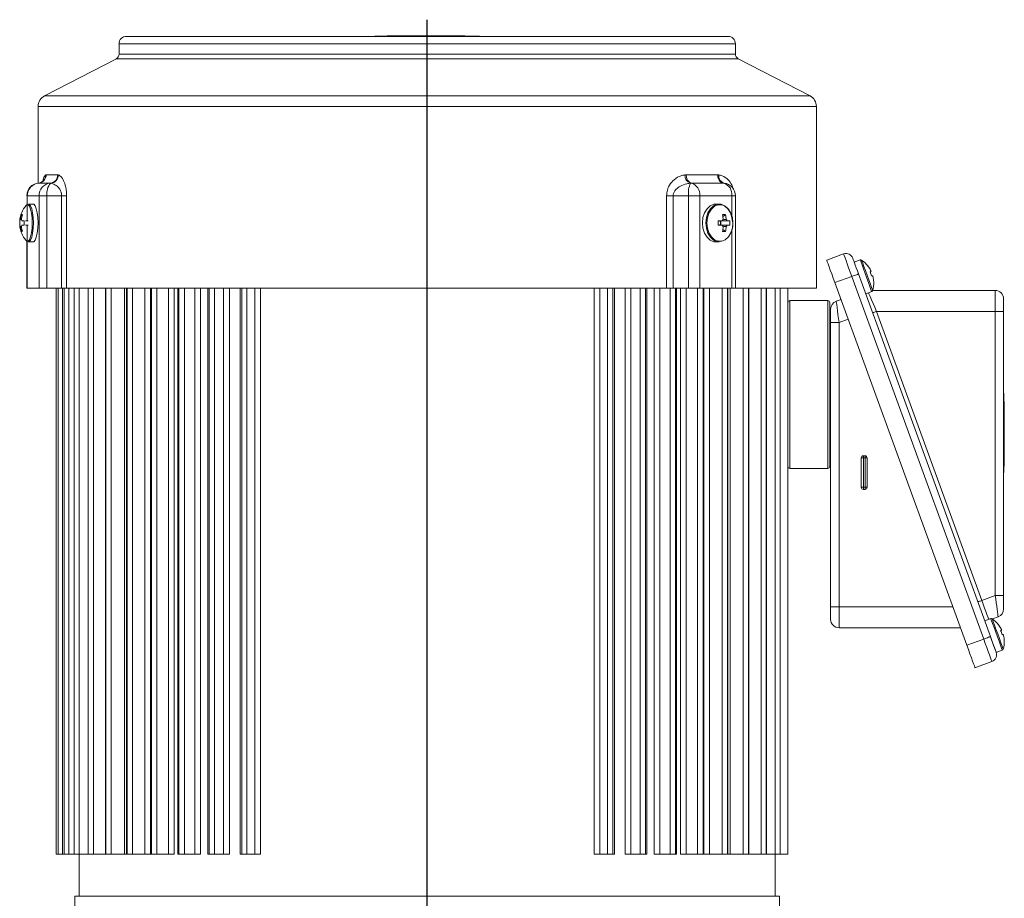
# Model space of a CAD drawing. Units: millimetres. Extents: x 379 to 648, y 349 to 1209.
# Drawn here: x 399 to 633, y 999 to 1209 of the extents above; entities that cross this region are included whole.
import ezdxf

# ---------------------------------------------------------------- set-up
doc = ezdxf.new("R2010")
doc.units = ezdxf.units.MM
doc.header["$LTSCALE"] = 5
doc.layers.add('SLD-0', color=179, linetype='Continuous')

# ---------------------------------------------------------------- blocks, each defined once
blk = doc.blocks.new('SW_CENTERMARKSYMBOL_0')
at = {"layer": 'SLD-0', "color": 0}
for p, q in [((0, 5), (0, 233.97)), ((0, 0), (0, 2.5)), ((-5, 0), (-94.48, 0)), ((0, 0), (-2.5, 0)), ((0, 0), (0, -2.5)), ((0, 0), (2.5, 0)), ((5, 0), (92.99, 0)), ((0, -5), (0, -218.79))]:
    blk.add_line(p, q, dxfattribs=at)

msp = doc.modelspace()

# ---------------------------------------------------------------- linework, layer by layer
at = {"color": 7, "linetype": 'Continuous', "lineweight": 15}
for p, q in [((424.1, 1204.92), (567.5, 1204.92)), ((483.3, 1204.97), (483.3, 1204.92)), ((483.3, 1204.97), (508.3, 1204.97)), ((486.28, 1205.02), (486.28, 1204.97)), ((486.28, 1205.02), (486.8, 1205.02)), ((486.8, 1205.02), (486.8, 1204.97)), ((486.8, 1205.02), (504.8, 1205.02)), ((504.8, 1204.97), (504.8, 1205.02)), ((508.3, 1204.92), (508.3, 1204.97)), ((422.3, 1203.12), (422.3, 1200.65)), ((569.3, 1203.12), (422.3, 1203.12)), ((569.3, 1200.65), (569.3, 1203.12)), ((422.3, 1200.65), (443.83, 1200.65)), ((443.83, 1200.65), (569.3, 1200.65)), ((421.66, 1199.58), (404.52, 1190.7)), ((569.95, 1199.58), (421.66, 1199.58)), ((587.09, 1190.7), (569.95, 1199.58)), ((404.52, 1190.7), (431.25, 1190.7)), ((431.25, 1190.7), (587.09, 1190.7)), ((403, 1188.22), (403, 1169.9)), ((588.6, 1188.22), (403, 1188.22)), ((588.6, 1144.92), (588.6, 1188.22)), ((404.85, 1171.89), (404.94, 1171.91)), ((407.69, 1171.91), (407.83, 1171.89)), ((557.23, 1171.89), (557.56, 1171.91)), ((565.07, 1171.91), (565.37, 1171.89)), ((406.01, 1169.9), (405.92, 1169.91)), ((558.8, 1169.91), (558.59, 1169.9)), ((566.59, 1169.9), (566.46, 1169.91)), ((400.31, 1166.92), (400.42, 1166.92)), ((403.22, 1166.92), (400.42, 1166.92)), ((400.42, 1166.92), (400.42, 1160.93)), ((400.73, 1164.88), (400.71, 1164.88)), ((401.82, 1164.92), (400.72, 1164.92)), ((403.22, 1166.92), (405.12, 1166.92)), ((403.22, 1144.92), (403.22, 1166.92)), ((408.61, 1166.92), (405.12, 1166.92)), ((405.12, 1166.92), (405.12, 1144.92)), ((408.61, 1166.92), (409.79, 1166.92)), ((408.61, 1144.92), (408.61, 1166.92)), ((409.79, 1166.92), (409.79, 1144.92)), ((552.87, 1144.92), (552.87, 1166.92)), ((552.87, 1166.92), (554.47, 1166.92)), ((558.1, 1166.92), (554.47, 1166.92)), ((554.47, 1166.92), (554.47, 1144.92)), ((558.1, 1144.92), (558.1, 1166.92)), ((558.1, 1166.92), (560.77, 1166.92)), ((560.77, 1166.92), (560.77, 1144.92)), ((568.44, 1166.92), (560.77, 1166.92)), ((565.41, 1164.92), (564.61, 1164.92)), ((568.44, 1161.79), (568.44, 1166.92)), ((568.44, 1166.92), (569.32, 1166.92)), ((569.32, 1144.92), (569.32, 1166.92)), ((399.01, 1162.4), (399.24, 1162.28)), ((566.93, 1162.4), (566.29, 1161.95)), ((398.68, 1160.93), (398.62, 1160.93)), ((399.66, 1160.93), (399.13, 1160.93)), ((400.66, 1160.93), (399.96, 1160.93)), ((566.13, 1160.93), (565.16, 1160.93)), ((565.84, 1159.9), (565.84, 1160.93)), ((567.97, 1160.93), (567.36, 1160.93)), ((568.7, 1160.42), (568.68, 1160.63)), ((398.62, 1159.9), (398.68, 1159.9)), ((399.01, 1158.43), (399.24, 1158.55)), ((399.13, 1159.9), (399.66, 1159.9)), ((399.96, 1159.9), (400.66, 1159.9)), ((400.42, 1159.9), (400.42, 1144.92)), ((565.16, 1159.9), (566.13, 1159.9)), ((566.93, 1158.43), (566.29, 1158.88)), ((567.36, 1159.9), (567.97, 1159.9)), ((568.44, 1144.92), (568.44, 1159.05)), ((400.31, 1156.08), (400.31, 1144.92)), ((400.72, 1155.92), (401.82, 1155.92)), ((400.72, 1155.92), (400.76, 1155.92)), ((564.61, 1155.92), (565.41, 1155.92)), ((591.06, 1151.57), (595.1, 1153.04)), ((599.07, 1151.61), (597.62, 1151.08)), ((598.65, 1148.26), (630.11, 1061.81)), ((597.05, 1147.68), (593.01, 1146.21)), ((624.47, 1059.76), (593.01, 1146.21)), ((628.51, 1061.23), (597.05, 1147.68)), ((400.42, 1144.92), (400.31, 1144.92)), ((403.22, 1144.92), (400.42, 1144.92)), ((405.12, 1144.92), (403.22, 1144.92)), ((408.61, 1144.92), (405.12, 1144.92)), ((407.31, 1009.92), (407.31, 1144.92)), ((407.8, 1009.92), (407.8, 1144.92)), ((409.79, 1144.92), (408.61, 1144.92)), ((408.85, 1144.92), (408.85, 1009.92)), ((409.24, 1144.92), (409.24, 1009.92)), ((409.25, 1009.92), (409.25, 1144.92)), ((409.79, 1144.92), (552.87, 1144.92)), ((410.37, 1144.92), (410.37, 1009.92)), ((411.62, 1144.92), (411.62, 1009.92)), ((411.64, 1009.92), (411.64, 1144.92)), ((412.83, 1144.92), (412.83, 1009.92)), ((414.92, 1144.92), (414.92, 1009.92)), ((414.96, 1009.92), (414.96, 1144.92)), ((416.2, 1144.92), (416.2, 1009.92)), ((419.09, 1144.92), (419.09, 1009.92)), ((419.17, 1009.92), (419.17, 1144.92)), ((420.45, 1144.92), (420.45, 1009.92)), ((423.59, 1009.92), (423.59, 1144.92)), ((424.09, 1144.92), (424.09, 1009.92)), ((424.21, 1009.92), (424.21, 1144.92)), ((425.51, 1144.92), (425.51, 1009.92)), ((428.46, 1009.92), (428.46, 1144.92)), ((429.82, 1144.92), (429.82, 1009.92)), ((429.86, 1144.92), (429.86, 1009.92)), ((430.04, 1009.92), (430.04, 1144.92)), ((431.35, 1144.92), (431.35, 1009.92)), ((434.07, 1009.92), (434.07, 1144.92)), ((435.45, 1144.92), (435.45, 1009.92)), ((436.34, 1144.92), (436.34, 1009.92)), ((436.59, 1009.92), (436.59, 1144.92)), ((437.89, 1144.92), (437.89, 1009.92)), ((440.36, 1009.92), (440.36, 1144.92)), ((441.73, 1144.92), (441.73, 1009.92)), ((443.47, 1144.92), (443.47, 1009.92)), ((443.79, 1009.92), (443.79, 1144.92)), ((445.07, 1144.92), (445.07, 1009.92)), ((447.25, 1009.92), (447.25, 1144.92)), ((448.61, 1144.92), (448.61, 1009.92)), ((451.16, 1144.92), (451.16, 1009.92)), ((451.56, 1009.92), (451.56, 1144.92)), ((452.8, 1144.92), (452.8, 1009.92)), ((454.67, 1009.92), (454.67, 1144.92)), ((456.01, 1144.92), (456.01, 1009.92)), ((535.6, 1009.92), (535.6, 1144.92)), ((536.94, 1144.92), (536.94, 1009.92)), ((538.8, 1009.92), (538.8, 1144.92)), ((540.05, 1009.92), (540.05, 1144.92)), ((540.45, 1009.92), (540.45, 1144.92)), ((543, 1009.92), (543, 1144.92)), ((544.36, 1144.92), (544.36, 1009.92)), ((546.54, 1009.92), (546.54, 1144.92)), ((547.82, 1009.92), (547.82, 1144.92)), ((548.14, 1009.92), (548.14, 1144.92)), ((549.88, 1009.92), (549.88, 1144.92)), ((551.25, 1144.92), (551.25, 1009.92)), ((554.47, 1144.92), (552.87, 1144.92)), ((553.72, 1009.92), (553.72, 1144.92)), ((558.1, 1144.92), (554.47, 1144.92)), ((555.02, 1009.92), (555.02, 1144.92)), ((555.27, 1009.92), (555.27, 1144.92)), ((556.16, 1009.92), (556.16, 1144.92)), ((557.54, 1144.92), (557.54, 1009.92)), ((560.77, 1144.92), (558.1, 1144.92)), ((560.26, 1009.92), (560.26, 1144.92)), ((568.44, 1144.92), (560.77, 1144.92)), ((561.57, 1009.92), (561.57, 1144.92)), ((561.75, 1009.92), (561.75, 1144.92)), ((561.79, 1009.92), (561.79, 1144.92)), ((563.15, 1144.92), (563.15, 1009.92)), ((566.1, 1009.92), (566.1, 1144.92)), ((567.4, 1009.92), (567.4, 1144.92)), ((567.52, 1009.92), (567.52, 1144.92)), ((568.02, 1144.92), (568.02, 1009.92)), ((569.32, 1144.92), (568.44, 1144.92)), ((569.32, 1144.92), (588.6, 1144.92)), ((571.16, 1009.92), (571.16, 1144.92)), ((572.44, 1009.92), (572.44, 1144.92)), ((572.52, 1009.92), (572.52, 1144.92)), ((575.41, 1009.92), (575.41, 1144.92)), ((576.65, 1009.92), (576.65, 1144.92)), ((576.69, 1009.92), (576.69, 1144.92)), ((578.77, 1009.92), (578.77, 1144.92)), ((579.97, 1009.92), (579.97, 1144.92)), ((579.99, 1009.92), (579.99, 1144.92)), ((581.8, 1144.92), (581.8, 1009.92)), ((600.36, 1143.56), (601.81, 1144.09)), ((602.04, 1144.35), (631.26, 1144.35)), ((631.26, 1139.35), (631.26, 1144.35)), ((591.3, 1141.92), (582.3, 1141.92)), ((582.3, 1141.92), (582.3, 1101.92)), ((591.3, 1101.92), (591.3, 1141.92)), ((591.8, 1141.42), (591.8, 1102.42)), ((593.32, 1141.75), (594.48, 1142.17)), ((633.26, 1142.35), (633.26, 1139.35)), ((592, 1136.68), (592, 1139.87)), ((602.95, 1139.35), (628.04, 1070.42)), ((631.26, 1139.35), (602.95, 1139.35)), ((631.26, 1071.59), (631.26, 1139.35)), ((631.26, 1139.35), (633.26, 1139.35)), ((633.26, 1139.35), (633.26, 1071.59)), ((592, 1138.42), (591.8, 1138.42)), ((594, 1136.68), (592, 1136.68)), ((592, 1068.92), (592, 1136.68)), ((596.19, 1137.47), (594, 1136.68)), ((594, 1136.68), (594, 1068.92)), ((633.31, 1119.84), (633.26, 1119.84)), ((633.31, 1119.34), (633.26, 1119.34)), ((633.31, 1119.84), (633.31, 1119.34)), ((633.31, 1119.34), (633.31, 1102.42)), ((633.36, 1117.84), (633.31, 1117.84)), ((633.36, 1117.84), (633.36, 1102.42)), ((591.8, 1105.42), (592, 1105.42)), ((599.3, 1104.42), (599.3, 1097.42)), ((599.3, 1104.42), (599.8, 1104.42)), ((600.2, 1104.92), (599.8, 1104.92)), ((599.8, 1104.92), (599.8, 1104.42)), ((599.8, 1104.42), (599.8, 1097.42)), ((600.2, 1104.42), (599.8, 1104.42)), ((600.2, 1104.42), (600.2, 1104.92)), ((600.2, 1104.42), (600.7, 1104.42)), ((600.2, 1097.42), (600.2, 1104.42)), ((600.7, 1097.42), (600.7, 1104.42)), ((582.3, 1101.92), (591.3, 1101.92)), ((633.26, 1102.42), (633.31, 1102.42)), ((633.31, 1102.42), (633.31, 1100.92)), ((633.36, 1102.42), (633.31, 1102.42)), ((633.31, 1100.92), (633.26, 1100.92)), ((599.3, 1097.42), (599.8, 1097.42)), ((599.8, 1096.92), (599.8, 1097.42)), ((599.8, 1097.42), (600.2, 1097.42)), ((599.8, 1096.92), (600.2, 1096.92)), ((600.2, 1097.42), (600.7, 1097.42)), ((600.2, 1097.42), (600.2, 1096.92)), ((628.04, 1070.42), (631.26, 1071.59)), ((631.26, 1071.59), (633.26, 1071.59)), ((633.26, 1071.59), (633.26, 1068.4)), ((594, 1068.92), (592, 1068.92)), ((592, 1065.92), (592, 1068.92)), ((594, 1068.92), (594, 1063.92)), ((594, 1068.92), (621.14, 1068.92)), ((630.2, 1066.1), (628.74, 1065.57)), ((631.94, 1066.52), (630.57, 1066.02)), ((622.96, 1063.92), (594, 1063.92)), ((624.47, 1059.76), (628.51, 1061.23)), ((631.48, 1058.05), (632.93, 1058.58)), ((630.46, 1055.87), (626.42, 1054.4)), ((407.31, 1009.92), (407.8, 1009.92)), ((407.8, 1009.92), (408.85, 1009.92)), ((408.85, 1009.92), (409.24, 1009.92)), ((409.24, 1009.92), (409.25, 1009.92)), ((409.25, 1009.92), (410.37, 1009.92)), ((410.37, 1009.92), (411.62, 1009.92)), ((411.62, 1009.92), (411.64, 1009.92)), ((411.64, 1009.92), (412.83, 1009.92)), ((412.8, 1009.92), (412.8, 999.92)), ((412.83, 1009.92), (414.92, 1009.92)), ((414.92, 1009.92), (414.96, 1009.92)), ((414.96, 1009.92), (416.2, 1009.92)), ((416.2, 1009.92), (419.09, 1009.92)), ((419.09, 1009.92), (419.17, 1009.92)), ((419.17, 1009.92), (420.45, 1009.92)), ((420.45, 1009.92), (423.59, 1009.92)), ((424.09, 1009.92), (423.59, 1009.92)), ((424.09, 1009.92), (424.21, 1009.92)), ((424.21, 1009.92), (425.51, 1009.92)), ((425.51, 1009.92), (428.46, 1009.92)), ((429.82, 1009.92), (428.46, 1009.92)), ((429.86, 1009.92), (430.04, 1009.92)), ((430.04, 1009.92), (431.35, 1009.92)), ((431.35, 1009.92), (434.07, 1009.92)), ((435.45, 1009.92), (434.07, 1009.92)), ((436.34, 1009.92), (436.59, 1009.92)), ((436.59, 1009.92), (437.89, 1009.92)), ((437.89, 1009.92), (440.36, 1009.92)), ((441.73, 1009.92), (440.36, 1009.92)), ((443.47, 1009.92), (443.79, 1009.92)), ((443.79, 1009.92), (445.07, 1009.92)), ((445.07, 1009.92), (447.25, 1009.92)), ((448.61, 1009.92), (447.25, 1009.92)), ((451.16, 1009.92), (451.56, 1009.92)), ((451.56, 1009.92), (452.8, 1009.92)), ((452.8, 1009.92), (454.67, 1009.92)), ((456.01, 1009.92), (454.67, 1009.92)), ((536.94, 1009.92), (535.6, 1009.92)), ((536.94, 1009.92), (538.8, 1009.92)), ((538.8, 1009.92), (540.05, 1009.92)), ((540.05, 1009.92), (540.45, 1009.92)), ((544.36, 1009.92), (543, 1009.92)), ((544.36, 1009.92), (546.54, 1009.92)), ((546.54, 1009.92), (547.82, 1009.92)), ((547.82, 1009.92), (548.14, 1009.92)), ((551.25, 1009.92), (549.88, 1009.92)), ((551.25, 1009.92), (553.72, 1009.92)), ((553.72, 1009.92), (555.02, 1009.92)), ((555.02, 1009.92), (555.27, 1009.92)), ((557.54, 1009.92), (556.16, 1009.92)), ((557.54, 1009.92), (560.26, 1009.92)), ((560.26, 1009.92), (561.57, 1009.92)), ((561.57, 1009.92), (561.75, 1009.92)), ((563.15, 1009.92), (561.79, 1009.92)), ((563.15, 1009.92), (566.1, 1009.92)), ((566.1, 1009.92), (567.4, 1009.92)), ((567.4, 1009.92), (567.52, 1009.92)), ((568.02, 1009.92), (567.52, 1009.92)), ((568.02, 1009.92), (571.16, 1009.92)), ((571.16, 1009.92), (572.44, 1009.92)), ((572.44, 1009.92), (572.52, 1009.92)), ((572.52, 1009.92), (575.41, 1009.92)), ((575.41, 1009.92), (576.65, 1009.92)), ((576.65, 1009.92), (576.69, 1009.92)), ((576.69, 1009.92), (578.77, 1009.92)), ((578.77, 1009.92), (579.97, 1009.92)), ((578.8, 999.92), (578.8, 1009.92)), ((579.97, 1009.92), (579.99, 1009.92)), ((581.8, 1009.92), (579.99, 1009.92)), ((411.8, 999.92), (411.8, 995.92)), ((411.8, 999.92), (579.8, 999.92)), ((579.8, 995.92), (579.8, 999.92))]:
    msp.add_line(p, q, dxfattribs=at)
at = {"color": 7, "linetype": 'Continuous', "lineweight": 15, "flags": 128}
for points in [[(403.06, 1169.9), (403.42, 1169.96), (403.67, 1170.05)], [(400.45, 1164.8), (400.31, 1164.76), (400.13, 1164.61)], [(401.6, 1160.42), (401.56, 1161.65), (401.42, 1162.79), (401.21, 1163.73), (400.94, 1164.4), (400.63, 1164.76), (400.45, 1164.8)], [(401.89, 1160.42), (401.84, 1161.69), (401.7, 1162.85), (401.49, 1163.82), (401.21, 1164.51), (400.89, 1164.87), (400.73, 1164.92)], [(402.98, 1160.42), (402.94, 1161.69), (402.8, 1162.85), (402.58, 1163.82), (402.3, 1164.51), (401.99, 1164.87), (401.82, 1164.92)], [(564.61, 1164.92), (564.15, 1164.87), (563.28, 1164.51), (562.52, 1163.82), (561.93, 1162.85), (561.55, 1161.69), (561.42, 1160.42), (561.55, 1159.15), (561.93, 1157.99), (562.52, 1157.02), (563.28, 1156.32), (564.15, 1155.96), (564.61, 1155.92)], [(568.59, 1160.66), (568.46, 1161.69), (568.09, 1162.85), (567.49, 1163.82), (566.73, 1164.51), (565.86, 1164.87), (564.96, 1164.87), (564.09, 1164.51), (563.32, 1163.82), (562.73, 1162.85), (562.36, 1161.69), (562.23, 1160.42), (562.36, 1159.15), (562.73, 1157.99), (563.32, 1157.02), (564.09, 1156.32), (564.96, 1155.96), (565.41, 1155.92)], [(568.7, 1160.42), (568.57, 1161.65), (568.2, 1162.79), (567.63, 1163.73), (566.88, 1164.4), (566.04, 1164.76), (565.16, 1164.76), (564.31, 1164.4), (563.57, 1163.73), (562.99, 1162.79), (562.62, 1161.65), (562.5, 1160.42), (562.62, 1159.18), (562.99, 1158.05), (563.57, 1157.11), (564.31, 1156.43), (565.16, 1156.08), (566.04, 1156.08), (566.88, 1156.43), (567.63, 1157.11), (568.2, 1158.05), (568.57, 1159.18), (568.7, 1160.42)], [(400.41, 1156.04), (400.63, 1156.08), (400.94, 1156.43), (401.21, 1157.11), (401.42, 1158.05), (401.56, 1159.18), (401.6, 1160.42)], [(400.76, 1155.92), (400.89, 1155.96), (401.21, 1156.32), (401.49, 1157.02), (401.7, 1157.99), (401.84, 1159.15), (401.89, 1160.42)], [(401.82, 1155.92), (401.99, 1155.96), (402.3, 1156.32), (402.58, 1157.02), (402.8, 1157.99), (402.94, 1159.15), (402.98, 1160.42)], [(400.13, 1156.23), (400.31, 1156.08), (400.41, 1156.04)], [(597.05, 1147.68), (596.67, 1148.73), (596.3, 1149.73), (595.97, 1150.66), (595.67, 1151.47), (595.43, 1152.13), (595.25, 1152.63), (595.14, 1152.93), (595.1, 1153.04)], [(593.01, 1146.21), (592.63, 1147.26), (592.26, 1148.26), (591.92, 1149.19), (591.63, 1150), (591.39, 1150.66), (591.21, 1151.16), (591.1, 1151.46), (591.06, 1151.57)], [(597.28, 1152.02), (597.3, 1151.95), (597.38, 1151.74), (597.51, 1151.39), (597.68, 1150.92), (597.89, 1150.35), (598.12, 1149.7), (598.38, 1149), (598.65, 1148.26)], [(599.07, 1151.61), (599.11, 1151.52), (599.25, 1151.11), (599.51, 1150.41), (599.85, 1149.48), (600.24, 1148.41), (600.64, 1147.29), (601.03, 1146.22), (601.37, 1145.29), (601.62, 1144.6), (601.77, 1144.19), (601.81, 1144.09)], [(599.39, 1151.57), (599.46, 1151.39), (599.65, 1150.88), (599.94, 1150.08), (600.3, 1149.07), (600.71, 1147.95), (601.12, 1146.83), (601.49, 1145.82), (601.78, 1145.02), (601.97, 1144.51), (602.03, 1144.33)], [(597.05, 1147.68), (597.36, 1147.79), (597.66, 1147.9), (597.94, 1148), (598.18, 1148.09), (598.38, 1148.16), (598.52, 1148.22), (598.62, 1148.25), (598.65, 1148.26)], [(601.65, 1148.84), (601.63, 1148.83), (601.61, 1148.82), (601.58, 1148.82), (601.56, 1148.81), (601.52, 1148.79), (601.49, 1148.78), (601.45, 1148.77), (601.41, 1148.75)], [(601.53, 1149.17), (601.54, 1149.14), (601.55, 1149.11), (601.57, 1149.07), (601.58, 1149.03), (601.6, 1148.98), (601.62, 1148.94), (601.63, 1148.89), (601.65, 1148.84)], [(601.77, 1147.79), (601.81, 1147.8), (601.84, 1147.81), (601.88, 1147.83), (601.91, 1147.84), (601.94, 1147.85), (601.96, 1147.86), (601.98, 1147.87), (602, 1147.87)], [(602, 1147.87), (602.02, 1147.82), (602.04, 1147.77), (602.06, 1147.73), (602.07, 1147.69), (602.09, 1147.65), (602.1, 1147.61), (602.11, 1147.57), (602.12, 1147.54)], [(601.01, 1143.8), (601.14, 1143.51), (601.41, 1142.89), (601.74, 1142.13), (602.12, 1141.26), (602.53, 1140.33), (602.95, 1139.35)], [(593.32, 1141.75), (593.33, 1141.65), (593.37, 1141.36), (593.44, 1140.89), (593.52, 1140.26), (593.62, 1139.49), (593.74, 1138.62), (593.87, 1137.67), (594, 1136.68)], [(602.95, 1139.35), (602.77, 1139.28), (602.59, 1139.22), (602.43, 1139.16), (602.29, 1139.11), (602.17, 1139.07), (602.09, 1139.04), (602.03, 1139.02), (602.01, 1139.01)], [(631.94, 1066.52), (631.93, 1066.6), (631.9, 1066.83), (631.85, 1067.2), (631.78, 1067.71), (631.7, 1068.33), (631.6, 1069.06), (631.49, 1069.86), (631.38, 1070.71), (631.26, 1071.59)], [(628.04, 1070.42), (627.86, 1070.36), (627.68, 1070.29), (627.52, 1070.23), (627.38, 1070.18), (627.26, 1070.14), (627.17, 1070.11), (627.12, 1070.09), (627.1, 1070.08)], [(628.04, 1070.42), (628.38, 1069.51), (628.7, 1068.62), (628.99, 1067.81), (629.25, 1067.1), (629.46, 1066.52), (629.62, 1066.08), (629.68, 1065.91)], [(630.2, 1066.1), (630.23, 1066), (630.38, 1065.59), (630.63, 1064.9), (630.97, 1063.97), (631.36, 1062.9), (631.77, 1061.78), (632.16, 1060.71), (632.49, 1059.78), (632.75, 1059.08), (632.9, 1058.67), (632.93, 1058.58)], [(630.52, 1066.06), (630.58, 1065.88), (630.77, 1065.37), (631.06, 1064.57), (631.43, 1063.56), (631.84, 1062.44), (632.24, 1061.32), (632.61, 1060.31), (632.9, 1059.51), (633.09, 1058.99), (633.15, 1058.82)], [(628.51, 1061.23), (628.83, 1061.34), (629.13, 1061.45), (629.4, 1061.55), (629.64, 1061.64), (629.84, 1061.71), (629.99, 1061.77), (630.08, 1061.8), (630.11, 1061.81)], [(630.11, 1061.81), (630.32, 1061.25), (630.71, 1060.18), (631.04, 1059.25), (631.3, 1058.56), (631.45, 1058.15), (631.48, 1058.05)], [(630.11, 1061.81), (630.38, 1061.08), (630.64, 1060.37), (630.87, 1059.72), (631.08, 1059.15), (631.25, 1058.69), (631.38, 1058.34), (631.45, 1058.12), (631.48, 1058.05)], [(632.77, 1063.33), (632.76, 1063.32), (632.73, 1063.31), (632.71, 1063.3), (632.68, 1063.29), (632.65, 1063.28), (632.61, 1063.27), (632.58, 1063.26), (632.54, 1063.24)], [(632.65, 1063.66), (632.67, 1063.63), (632.68, 1063.59), (632.69, 1063.56), (632.71, 1063.51), (632.72, 1063.47), (632.74, 1063.43), (632.76, 1063.38), (632.77, 1063.33)], [(632.89, 1062.27), (632.93, 1062.29), (632.97, 1062.3), (633, 1062.31), (633.03, 1062.33), (633.06, 1062.34), (633.09, 1062.34), (633.11, 1062.35), (633.13, 1062.36)], [(633.13, 1062.36), (633.15, 1062.31), (633.16, 1062.26), (633.18, 1062.22), (633.2, 1062.17), (633.21, 1062.13), (633.22, 1062.1), (633.24, 1062.06), (633.25, 1062.03)], [(626.42, 1054.4), (626.39, 1054.51), (626.28, 1054.81), (626.09, 1055.31), (625.85, 1055.97), (625.56, 1056.78), (625.22, 1057.71), (624.85, 1058.71), (624.47, 1059.76)], [(630.46, 1055.87), (630.43, 1055.98), (630.32, 1056.28), (630.14, 1056.78), (629.89, 1057.44), (629.6, 1058.25), (629.26, 1059.18), (628.89, 1060.18), (628.51, 1061.23)]]:
    msp.add_lwpolyline(points, dxfattribs=at)
at = {"color": 7, "linetype": 'Continuous', "lineweight": 15}
for centre, radius, start, end in [((424.1, 1203.12), 1.8, 90, 180), ((567.5, 1203.12), 1.8, 0, 90), ((421.1, 1200.65), 1.2, 297.3902, 0), ((570.5, 1200.65), 1.2, 180, 242.6098), ((405.8, 1188.22), 2.8, 117.3902, 180), ((585.8, 1188.22), 2.8, 0, 62.6098), ((402.96, 1171.89), 1.98, 274.6151, 0.4866), ((402.9, 1171.84), 1.95, 293.4545, 1.4182), ((405.73, 1171.86), 1.96, 275.5889, 1.3917), ((405.81, 1171.91), 2.02, 275.677, 359.3185), ((559.2, 1171.78), 1.98, 176.9012, 252.05), ((559.38, 1171.65), 1.83, 171.8634, 251.5866), ((566.91, 1171.71), 1.85, 173.9498, 255.9787), ((567.08, 1171.58), 1.74, 169.7415, 253.8776), ((403.31, 1166.92), 3, 94.0451, 180), ((403.38, 1166.96), 2.96, 95.0506, 180.8834), ((406.18, 1166.96), 2.96, 95.0508, 180.8832), ((408.66, 1167.49), 3.59, 137.7153, 189.0956), ((563.7, 1167.54), 5.63, 155.1854, 186.2869), ((558.03, 1167.26), 2.76, 352.9152, 73.9268), ((565.7, 1167.26), 2.76, 352.9154, 73.9267), ((566.32, 1166.92), 3, 0, 84.7534), ((405.1, 1160.42), 6.5, 139.866, 175.4556), ((405.39, 1160.42), 6.68, 162.7432, 172.5674), ((399.15, 1161.46), 0.954, 81.97, 98.03), ((405.65, 1160.42), 6.67, 162.7431, 172.5682), ((566.56, 1155.23), 7.19, 87.0953, 92.9047), ((557.6, 1160.45), 8.82, 5.427, 12.7768), ((558.33, 1160.45), 8.82, 5.4264, 12.7775), ((405.17, 1160.42), 6.56, 175.4946, 184.5054), ((400.15, 1160.74), 1.48, 158.436, 172.5426), ((397.66, 1160.74), 1.48, 7.4574, 21.564), ((408.22, 1160.42), 8.57, 176.5561, 183.4439), ((544.94, 1160.42), 20.22, 358.5407, 1.4593), ((564.61, 1160.42), 1.13, 332.9578, 27.0422), ((566.99, 1160.59), 0.924, 131.2122, 158.2595), ((566.5, 1160.59), 0.924, 21.7405, 48.7878), ((561.21, 1160.42), 6.77, 355.6402, 4.3598), ((405.1, 1160.42), 6.5, 184.5444, 220.134), ((400.15, 1160.1), 1.48, 187.4574, 201.564), ((405.39, 1160.41), 6.67, 187.4323, 197.2572), ((399.15, 1159.38), 0.954, 261.97, 278.03), ((397.66, 1160.1), 1.48, 338.436, 352.5426), ((405.65, 1160.41), 6.67, 187.4315, 197.2572), ((566.99, 1160.25), 0.924, 201.7405, 228.7878), ((557.6, 1160.38), 8.82, 347.2229, 354.5732), ((566.56, 1165.61), 7.19, 267.0953, 272.9047), ((558.33, 1160.38), 8.82, 347.2223, 354.5739), ((566.5, 1160.25), 0.924, 311.2122, 338.2595), ((595.68, 1151.44), 1.7, 20, 110), ((599.19, 1151.27), 0.36, 56.3584, 110), ((595.79, 1146.16), 6.5, 37.8626, 56.3584), ((600.15, 1150.87), 1.06, 315.9328, 317.0468), ((595.79, 1146.16), 6.48, 27.6968, 37.8351), ((594.86, 1145.82), 7.18, 15.8863, 24.1138), ((595.79, 1146.16), 6.5, 343.6416, 2.1374), ((595.79, 1146.16), 6.48, 2.1649, 12.3032), ((602.21, 1145.83), 0.573, 82.469, 84.5359), ((601.68, 1144.43), 0.36, 290, 343.6416), ((631.26, 1142.35), 2, 0, 90), ((582.3, 1141.42), 0.5, 90, 180), ((591.3, 1141.42), 0.5, 0, 90), ((594, 1139.87), 2, 110, 180), ((599.8, 1104.42), 0.5, 90, 180), ((600.2, 1104.42), 0.5, 0, 90), ((582.3, 1102.42), 0.5, 180, 270), ((591.3, 1102.42), 0.5, 270, 0), ((599.8, 1097.42), 0.5, 180, 270), ((600.2, 1097.42), 0.5, 270, 0), ((631.26, 1068.4), 2, 290, 0), ((630.32, 1065.76), 0.36, 56.3584, 110), ((626.92, 1060.65), 6.5, 37.8626, 56.3584), ((594, 1065.92), 2, 180, 270), ((633.23, 1063.5), 1.65, 136.1299, 136.8497), ((626.92, 1060.65), 6.48, 27.6968, 37.8351), ((625.99, 1060.31), 7.18, 15.8861, 24.1152), ((626.92, 1060.65), 6.48, 2.1649, 12.3032), ((626.92, 1060.65), 6.5, 343.6416, 2.1374), ((633.51, 1061.86), 0.975, 262.8927, 264.1075), ((629.88, 1057.47), 1.7, 290, 20), ((632.81, 1058.92), 0.36, 290, 343.6416)]:
    msp.add_arc(centre, radius, start, end, dxfattribs=at)
for points, knots in [([(404.22, 1170.59), (404.22, 1170.64), (404.32, 1171.23), (404.54, 1171.65), (404.77, 1171.83), (404.85, 1171.89)], [0, 0, 0, 0, 0.056841, 0.681085, 1, 1, 1, 1]), ([(404.94, 1171.91), (405.32, 1171.9), (406.09, 1171.89), (407.16, 1171.9), (407.69, 1171.91)], [0, 0, 0, 0, 0.5, 1, 1, 1, 1]), ([(407.83, 1171.89), (407.96, 1171.83), (408.34, 1171.67), (408.93, 1170.92), (409.44, 1169.66), (409.74, 1168.3), (409.77, 1167.38), (409.79, 1166.92)], [0, 0, 0, 0, 0.147661, 0.436692, 0.663815, 0.831179, 1, 1, 1, 1]), ([(552.87, 1166.92), (552.91, 1167.38), (552.99, 1168.3), (553.63, 1169.66), (554.73, 1170.92), (556.03, 1171.67), (556.92, 1171.83), (557.23, 1171.89)], [0, 0, 0, 0, 0.168821, 0.336185, 0.563308, 0.852339, 1, 1, 1, 1]), ([(565.37, 1171.89), (565.63, 1171.83), (566.42, 1171.67), (567.49, 1170.91), (568.36, 1169.77), (568.62, 1168.93), (568.71, 1168.64)], [0, 0, 0, 0, 0.189012, 0.558983, 0.84971, 1, 1, 1, 1]), ([(405.92, 1169.91), (405.41, 1169.91), (404.38, 1169.9), (403.54, 1169.91), (403.12, 1169.91)], [0, 0, 0, 0, 0.5, 1, 1, 1, 1]), ([(404.31, 1170.56), (404.31, 1170.56), (404.32, 1170.6), (404.25, 1170.46), (404.04, 1170.21), (403.76, 1170.11), (403.67, 1170.08)], [0, 0, 0, 0, 0.017921, 0.407444, 0.801406, 1, 1, 1, 1]), ([(408.61, 1166.92), (408.59, 1167.12), (408.58, 1167.4), (408.44, 1167.94), (408.12, 1168.6), (407.45, 1169.34), (406.69, 1169.77), (406.18, 1169.87), (406.01, 1169.9)], [0, 0, 0, 0, 0.101776, 0.143763, 0.297106, 0.525624, 0.837334, 1, 1, 1, 1]), ([(558.59, 1169.9), (558.31, 1169.87), (557.48, 1169.77), (556.28, 1169.34), (555.22, 1168.6), (554.66, 1167.84), (554.48, 1167.28), (554.47, 1167), (554.47, 1166.92)], [0, 0, 0, 0, 0.162661, 0.474361, 0.702872, 0.856211, 0.960205, 1, 1, 1, 1]), ([(398.77, 1161.29), (398.85, 1161.28), (398.94, 1161.27), (399.04, 1161.26), (399.04, 1161.26)], [0, 0, 0, 0, 0.898321, 1, 1, 1, 1]), ([(567.36, 1160.93), (567.29, 1160.93), (566.84, 1160.93), (566.4, 1160.93), (566.01, 1160.93)], [0, 0, 0, 0, 0.1463887, 1, 1, 1, 1]), ([(566.35, 1161.2), (566.54, 1161.22), (566.79, 1161.25), (567.05, 1161.28), (567.11, 1161.29)], [0, 0, 0, 0, 0.760641, 1, 1, 1, 1]), ([(568.56, 1159.15), (568.56, 1159.18), (568.69, 1159.57), (568.69, 1160.01), (568.7, 1160.42)], [0, 0, 0, 0, 0.066008, 1, 1, 1, 1]), ([(399.04, 1159.57), (399.03, 1159.57), (398.94, 1159.56), (398.85, 1159.56), (398.77, 1159.55)], [0, 0, 0, 0, 0.093396, 1, 1, 1, 1]), ([(566.01, 1159.9), (566.4, 1159.9), (566.84, 1159.9), (567.29, 1159.9), (567.36, 1159.9)], [0, 0, 0, 0, 0.8536113, 1, 1, 1, 1]), ([(567.11, 1159.55), (567.05, 1159.56), (566.79, 1159.59), (566.54, 1159.62), (566.35, 1159.64)], [0, 0, 0, 0, 0.239359, 1, 1, 1, 1]), ([(400.6, 1155.96), (400.63, 1155.94), (400.69, 1155.9), (400.76, 1155.93), (400.78, 1155.94)], [0, 0, 0, 0, 0.5748184, 1, 1, 1, 1])]:
    msp.add_open_spline(points, degree=3, knots=knots, dxfattribs=at)
for points in [[(557.56, 1171.91), (558.87, 1171.9), (561.48, 1171.89), (563.87, 1171.9), (565.07, 1171.91)], [(566.46, 1169.91), (565.22, 1169.91), (562.73, 1169.9), (560.11, 1169.91), (558.8, 1169.91)]]:
    msp.add_open_spline(points, degree=3, dxfattribs=at)

# ---------------------------------------------------------------- block references
at = {"layer": 'SLD-0', "color": 11}
msp.add_blockref('SW_CENTERMARKSYMBOL_0', (495.8, 974.92), dxfattribs=at)

doc.saveas('drawing.dxf')
